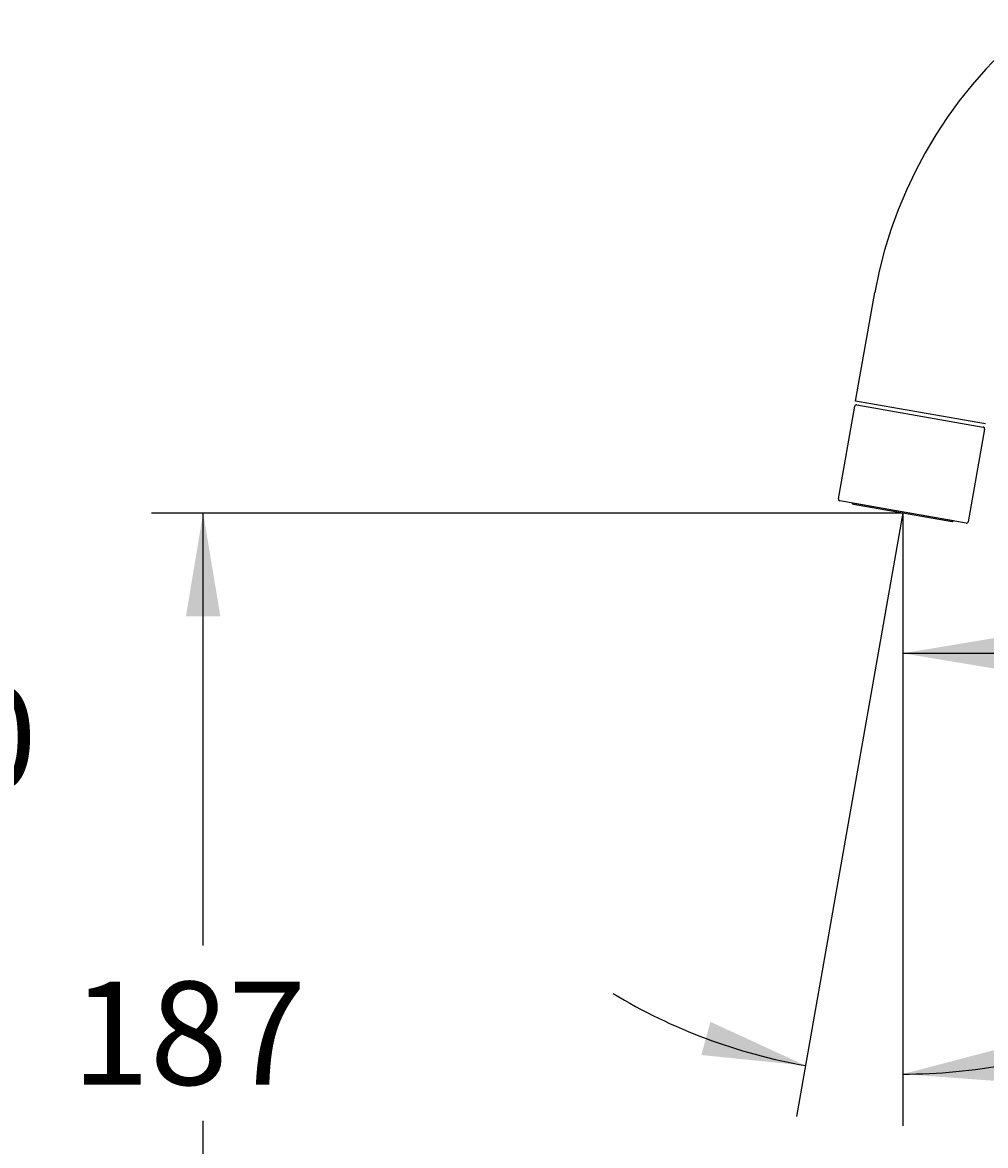
# Model space of a CAD drawing. Units: millimetres. Extents: x 6 to 291, y 5 to 413.
# Drawn here: x 145 to 201, y 282 to 347 of the extents above; entities that cross this region are included whole.
import ezdxf
from ezdxf.enums import TextEntityAlignment as Align
from ezdxf.lldxf.tags import DXFTag

# ---------------------------------------------------------------- set-up
doc = ezdxf.new("R2010")
doc.units = ezdxf.units.MM
doc.layers.add('Default', color=7, linetype='Continuous')
doc.layers.add('Standard', color=7, linetype='Continuous')
doc.styles.add('SEACAD_Arial', font='arial.ttf')
tags = doc.linetypes.add('CENTER2', pattern=[28.575, 19.05, -3.175, 3.175, -3.175]).pattern_tags.tags
tags[10:11] = [DXFTag(74, 4), DXFTag(75, 0), DXFTag(340, '0'), DXFTag(46, 0.0), DXFTag(50, 0.0), DXFTag(44, 0.0), DXFTag(45, 0.0)]
tags[8:9] = [DXFTag(74, 4), DXFTag(75, 0), DXFTag(340, '0'), DXFTag(46, 0.0), DXFTag(50, 0.0), DXFTag(44, 0.0), DXFTag(45, 0.0)]
tags[6:7] = [DXFTag(74, 4), DXFTag(75, 0), DXFTag(340, '0'), DXFTag(46, 0.0), DXFTag(50, 0.0), DXFTag(44, 0.0), DXFTag(45, 0.0)]
tags[4:5] = [DXFTag(74, 4), DXFTag(75, 0), DXFTag(340, '0'), DXFTag(46, 0.0), DXFTag(50, 0.0), DXFTag(44, 0.0), DXFTag(45, 0.0)]
doc.dimstyles.get("Standard").update_dxf_attribs({"dimtxt": 0.18, "dimasz": 0.18, "dimexe": 0.18, "dimexo": 0.0625, "dimgap": 0.09, "dimtad": 0, "dimtih": 1, "dimtoh": 1, "dimdec": 4, "dimzin": 0, "dimdsep": 46, "dimtxsty": 'Standard', "dimcen": 0.09, "dimadec": 0, "dimazin": 0, "dimtfac": 1, "dimtdec": 4, "dimtofl": 0, "dimtmove": 0, "dimatfit": 3, "dimfxl": 0, "dimtolj": 1, "dimtzin": 0, "dimarcsym": 0})

# ---------------------------------------------------------------- blocks, each defined once
blk = doc.blocks.new('DMBLK22')
at = {"layer": 'Default', "linetype": 'Continuous'}
for points in [[(154.805, 312.947), (156.805, 312.947), (155.805, 318.947)], [(154.805, 264.475), (155.805, 258.475), (156.805, 264.475)]]:
    blk.add_hatch(color=7, dxfattribs=at).paths.add_polyline_path(points)
at = {"layer": 'Default', "color": 7, "linetype": 'Continuous'}
for p, q in [((196.463, 318.947), (152.805, 318.947)), ((155.805, 293.811), (155.805, 318.947)), ((155.805, 258.475), (155.805, 283.611)), ((226.736, 258.475), (152.805, 258.475))]:
    blk.add_line(p, q, dxfattribs=at)
at = {"layer": 'Default', "color": 7, "linetype": 'Continuous', "style": 'SEACAD_Arial'}
blk.add_text('187', height=6, dxfattribs=at).set_placement((148.161, 291.711), align=Align.TOP_LEFT)
blk = doc.blocks.new('DMBLK23')
at = {"layer": 'Default', "linetype": 'Continuous'}
for points in [[(139.162, 347.324), (141.162, 347.324), (140.162, 353.324)], [(139.162, 264.475), (140.162, 258.475), (141.162, 264.475)]]:
    blk.add_hatch(color=7, dxfattribs=at).paths.add_polyline_path(points)
at = {"layer": 'Default', "color": 7, "linetype": 'Continuous'}
for p, q in [((220.726, 353.324), (137.162, 353.324)), ((140.162, 310.999), (140.162, 353.324)), ((140.162, 258.475), (140.162, 300.799)), ((226.736, 258.475), (137.162, 258.475))]:
    blk.add_line(p, q, dxfattribs=at)
at = {"layer": 'Default', "color": 7, "linetype": 'Continuous', "style": 'SEACAD_Arial'}
blk.add_text('290', height=6, dxfattribs=at).set_placement((132.519, 308.899), align=Align.TOP_LEFT)
blk = doc.blocks.new('DMBLK30')
at = {"layer": 'Standard', "linetype": 'Continuous'}
for points in [[(184.754, 287.444), (190.805, 286.829), (185.28, 289.373)], [(202.346, 287.881), (196.463, 286.335), (202.53, 285.89)]]:
    blk.add_hatch(color=7, dxfattribs=at).paths.add_polyline_path(points)
at = {"layer": 'Standard', "color": 7, "linetype": 'Continuous'}
for p, q in [((196.406, 318.622), (190.285, 283.875)), ((196.463, 318.649), (196.463, 283.335)), ((208.492, 288.634), (226.075, 288.634))]:
    blk.add_line(p, q, dxfattribs=at)
for start, end in [(238.92728, 260.00946), (270, 291.64388)]:
    blk.add_arc((196.463, 318.947), 32.613, start, end, dxfattribs=at)
at = {"layer": 'Standard', "color": 7, "linetype": 'Continuous', "style": 'SEACAD_Arial'}
blk.add_text('10°', height=6, dxfattribs=at).set_placement((211.192, 296.134), align=Align.TOP_LEFT)
blk = doc.blocks.new('DMBLK31')
at = {"layer": 'Standard', "linetype": 'Continuous'}
for points in [[(202.463, 309.795), (202.463, 311.795), (196.463, 310.795)], [(237.23, 309.795), (243.23, 310.795), (237.23, 311.795)]]:
    blk.add_hatch(color=7, dxfattribs=at).paths.add_polyline_path(points)
at = {"layer": 'Standard', "color": 7, "linetype": 'Continuous'}
for p, q in [((196.463, 318.649), (196.463, 307.795)), ((243.23, 298.256), (243.23, 313.795)), ((196.463, 310.795), (210.703, 310.795)), ((228.99, 310.795), (243.23, 310.795))]:
    blk.add_line(p, q, dxfattribs=at)
at = {"layer": 'Standard', "color": 7, "linetype": 'Continuous', "style": 'SEACAD_Arial'}
blk.add_text('140', height=6, dxfattribs=at).set_placement((212.803, 313.795), align=Align.TOP_LEFT)

msp = doc.modelspace()

# ---------------------------------------------------------------- linework, layer by layer
at = {"layer": 'Default', "color": 7, "linetype": 'CENTER2'}
for q in [(196.40581, 318.62206), (196.46311, 318.64872)]:
    msp.add_line((196.46311, 318.94734), q, dxfattribs=at)
at = {"layer": 'Standard', "color": 7, "linetype": 'Continuous'}
for p, q in [((193.71725, 325.45573), (194.82897, 331.76668)), ((192.71682, 319.77651), (193.66521, 325.16028)), ((201.26767, 324.12568), (193.71725, 325.45573)), ((193.78106, 325.24141), (201.13447, 323.94606)), ((193.86032, 325.22745), (193.8531, 325.23775)), ((201.21562, 323.83023), (200.26723, 318.44645)), ((200.15138, 318.36532), (192.79797, 319.66067)), ((193.59136, 319.45237), (193.53658, 319.53056)), ((199.41277, 318.49543), (193.53658, 319.53056)), ((199.33555, 318.44134), (193.59067, 319.45334)), ((199.41277, 318.49543), (199.33458, 318.44066))]:
    msp.add_line(p, q, dxfattribs=at)
for centre, radius, start, end in [((220.72555, 326.9907), 26.33329, 0.2508843, 169.5522421), ((193.76369, 325.14293), 0.1, 79.9977218, 170.0094557), ((201.11714, 323.84757), 0.1, 350.0094557, 80.0211896), ((192.8153, 319.75916), 0.1, 170.0094557, 260.0210069), ((200.16875, 318.4638), 0.1, 259.9979045, 350.0094557)]:
    msp.add_arc(centre, radius, start, end, dxfattribs=at)

# ---------------------------------------------------------------- dimensions: what is measured, and where the dimension line sits
at = {"layer": 'Default', "color": 7, "linetype": 'Continuous'}
for base, p2, text, picture, middle in [((140.16232, 353.32399), (220.72555, 353.32399), '\\A1;290 {}', 'DMBLK23', (140.16232, 305.89942)), ((155.80457, 318.94734), (196.46311, 318.94734), '\\A1;187 {}', 'DMBLK22', (155.80457, 288.7111))]:
    dim = msp.add_linear_dim(base=base, p1=(237.55887, 258.47485), p2=p2, angle=90, text=text, dimstyle='Standard', dxfattribs=at)
    dim.commit()
    dim.dimension.update_dxf_attribs({"geometry": picture, "text_midpoint": middle, "dimtype": 160})
at = {"layer": 'Standard', "color": 7, "linetype": 'Continuous'}
dim = msp.add_angular_dim_2l(base=(193.6234, 286.45838), line1=((196.46311, 318.94734), (196.46311, 318.64872)), line2=((196.46311, 318.94734), (196.40581, 318.62206)), text='\\A1;<>', dimstyle='Standard', dxfattribs=at)
dim.commit()
dim.dimension.update_dxf_attribs({"geometry": 'DMBLK30', "text_midpoint": (208.49191, 288.6339), "dimtype": 162})
dim = msp.add_linear_dim(base=(243.22997, 310.79486), p1=(196.46311, 318.64872), p2=(243.22997, 298.25606), text='\\A1;<>', dimstyle='Standard', dxfattribs=at)
dim.commit()
dim.dimension.update_dxf_attribs({"geometry": 'DMBLK31', "text_midpoint": (219.84654, 310.79486), "dimtype": 160})

doc.saveas('drawing.dxf')
